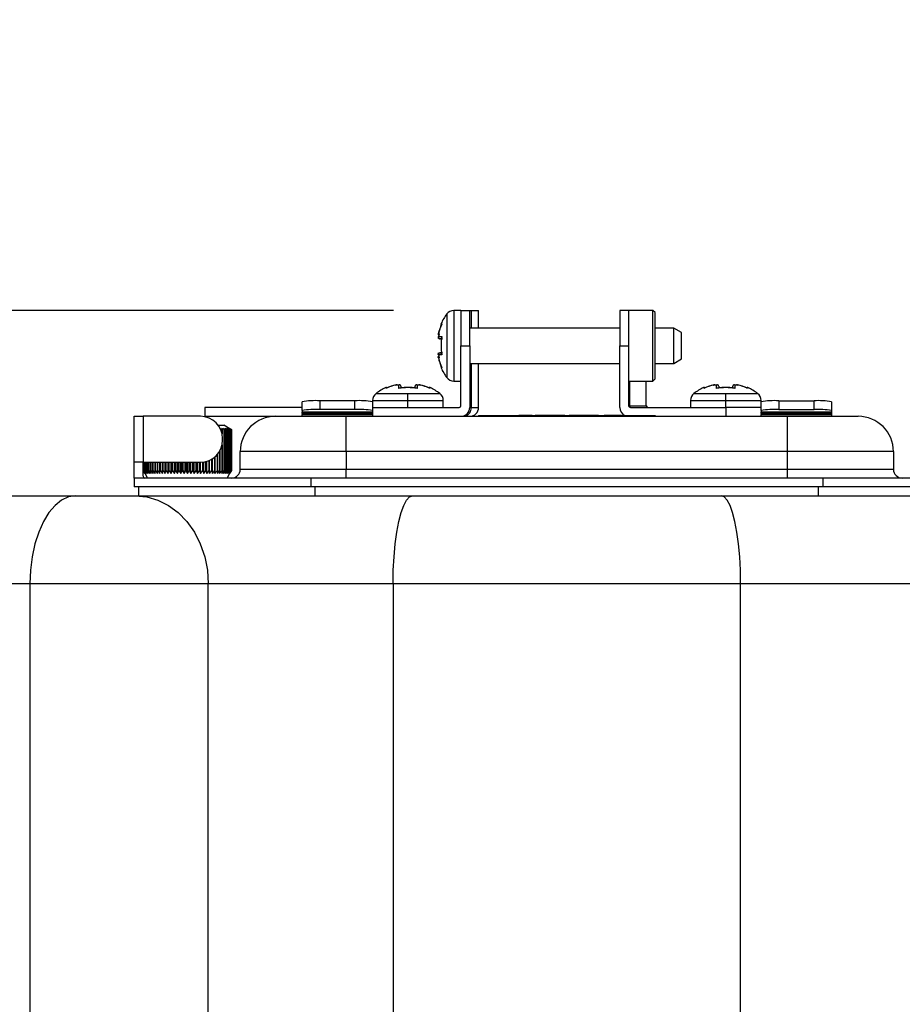
# Model space of a CAD drawing. Units: inches. Extents: x 0.1 to 54.8, y 0 to 42.6.
# Drawn here: x 25.1 to 29, y 14.3 to 18.7 of the extents above; entities that cross this region are included whole.
import ezdxf

# ---------------------------------------------------------------- set-up
doc = ezdxf.new("R2010")
doc.units = ezdxf.units.IN
doc.layers.add('Dimensions', color=254, linetype='Continuous', lineweight=5)
doc.styles.add('AtlasIED', font='arial.ttf')
doc.dimstyles.new('AtlasIED', dxfattribs={"dimtxt": 0.08, "dimasz": 0.1874, "dimexe": 0.25, "dimexo": 0.1, "dimgap": 0.12, "dimtad": 0, "dimtih": 1, "dimtoh": 1, "dimzin": 1, "dimdsep": 46, "dimtxsty": 'AtlasIED', "dimcen": 0.09, "dimadec": 1, "dimazin": 0, "dimtfac": 1, "dimtofl": 0, "dimtmove": 0, "dimatfit": 3, "dimfxl": 1, "dimtolj": 1, "dimtzin": 1, "dimarcsym": 0})

# ---------------------------------------------------------------- blocks, each defined once
blk = doc.blocks.new('*D38')
at = {"layer": 'Defpoints', "color": 0, "transparency": 16777216}
for p in [(22.4591, 17.3843), (27.02, 17.3843), (23.8651, 16.5575)]:
    blk.add_point(p, dxfattribs=at)
at = {"layer": 'Dimensions', "color": 0, "lineweight": -2, "transparency": 16777216}
for p, q in [((22.4591, 17.9465), (22.4591, 18.5087)), ((22.4591, 18.5087), (23.0213, 18.5087)), ((26.72, 17.3843), (21.7091, 17.3843)), ((23.5651, 16.5575), (21.7091, 16.5575)), ((22.4591, 15.9953), (22.4591, 15.4331))]:
    blk.add_line(p, q, dxfattribs=at)
at = {"layer": 'Dimensions', "color": 0, "transparency": 16777216}
for points in [[(22.3654, 17.9465), (22.5528, 17.9465), (22.4591, 17.3843)], [(22.3654, 15.9953), (22.5528, 15.9953), (22.4591, 16.5575)]]:
    blk.add_solid(points, dxfattribs=at)
at = {"layer": 'Dimensions', "color": 0, "transparency": 16777216, "insert": (24.0755, 18.6625), "char_height": 0.24, "attachment_point": 2, "style": 'AtlasIED'}
blk.add_mtext('\\A1;0.83" [21]', dxfattribs=at)

msp = doc.modelspace()

# ---------------------------------------------------------------- linework, layer by layer
at = {"color": 7, "linetype": 'Continuous', "lineweight": 25}
for p, q in [((26.957, 17.3685), (26.957, 17.0851)), ((27.02, 17.3843), (26.9885, 17.3843)), ((26.9885, 17.3843), (26.9885, 17.0693)), ((27.02, 17.3843), (27.02, 17.2268)), ((27.02, 17.3843), (27.0593, 17.3843)), ((27.0593, 17.2268), (27.0593, 17.3843)), ((27.0593, 17.3843), (27.065, 17.3843)), ((27.065, 17.3843), (27.0987, 17.3843)), ((27.065, 17.3843), (27.065, 17.3055)), ((27.0987, 17.3055), (27.0987, 17.3843)), ((27.768, 17.3843), (27.7286, 17.3843)), ((27.7286, 17.3843), (27.7286, 17.2268)), ((27.8763, 17.3843), (27.768, 17.3843)), ((27.768, 17.3843), (27.768, 17.2268)), ((27.8861, 17.3744), (27.8763, 17.3843)), ((27.8763, 17.0693), (27.8763, 17.3843)), ((27.8861, 17.0792), (27.8861, 17.3744)), ((26.9314, 17.3256), (26.9345, 17.3238)), ((26.9225, 17.2806), (26.9184, 17.2589)), ((26.9196, 17.2807), (26.9223, 17.2806)), ((26.9223, 17.2806), (26.9196, 17.2675)), ((27.7286, 17.3055), (27.0593, 17.3055)), ((27.9701, 17.3055), (27.8861, 17.3055)), ((28.0042, 17.2858), (27.9701, 17.3055)), ((27.9701, 17.148), (27.9701, 17.3055)), ((28.0042, 17.2268), (28.0042, 17.2858)), ((26.9196, 17.2675), (26.9345, 17.2675)), ((26.9383, 17.2583), (26.9254, 17.2583)), ((26.9255, 17.2583), (26.9332, 17.2583)), ((27.02, 17.2268), (27.0593, 17.2268)), ((27.02, 16.9591), (27.02, 17.2268)), ((27.0593, 17.2268), (27.0593, 16.9512)), ((27.7286, 17.2268), (27.768, 17.2268)), ((27.7286, 16.9512), (27.7286, 17.2268)), ((27.768, 17.2268), (27.768, 16.9591)), ((28.0042, 17.1677), (28.0042, 17.2268)), ((26.9184, 17.1946), (26.9225, 17.173)), ((26.9196, 17.1861), (26.9223, 17.173)), ((26.9345, 17.1861), (26.9196, 17.1861)), ((26.9383, 17.1953), (26.9254, 17.1953)), ((26.9255, 17.1953), (26.9332, 17.1953)), ((26.9223, 17.173), (26.9196, 17.1729)), ((27.0593, 17.148), (27.7286, 17.148)), ((27.065, 17.148), (27.065, 16.9512)), ((27.0987, 16.9512), (27.0987, 17.148)), ((27.8861, 17.148), (27.9701, 17.148)), ((27.9701, 17.148), (28.0042, 17.1677)), ((26.9345, 17.1298), (26.9314, 17.128)), ((26.73, 17.0489), (26.7298, 17.0516)), ((26.738, 17.0506), (26.7298, 17.049)), ((26.7449, 17.0519), (26.738, 17.0506)), ((26.7449, 17.0519), (26.738, 17.0506)), ((26.743, 17.0367), (26.743, 17.0516)), ((26.8295, 17.0506), (26.8227, 17.0519)), ((26.8295, 17.0506), (26.8227, 17.0519)), ((26.8245, 17.0516), (26.8245, 17.0367)), ((26.8377, 17.049), (26.8295, 17.0506)), ((26.8377, 17.0516), (26.8375, 17.0489)), ((26.9885, 17.0693), (27.02, 17.0693)), ((27.768, 17.0693), (27.8763, 17.0693)), ((27.7712, 17.0693), (27.7712, 16.9591)), ((27.8467, 16.9591), (27.8467, 17.0693)), ((27.8763, 17.0693), (27.8861, 17.0792)), ((28.1473, 17.0489), (28.1472, 17.0516)), ((28.1554, 17.0506), (28.1472, 17.049)), ((28.1622, 17.0519), (28.1554, 17.0506)), ((28.1622, 17.0519), (28.1554, 17.0506)), ((28.1604, 17.0367), (28.1604, 17.0516)), ((28.2468, 17.0506), (28.24, 17.0519)), ((28.2468, 17.0506), (28.24, 17.0519)), ((28.2418, 17.0516), (28.2418, 17.0367)), ((28.255, 17.049), (28.2468, 17.0506)), ((28.255, 17.0516), (28.2549, 17.0489)), ((26.642, 17.0142), (26.7838, 17.0142)), ((26.6868, 17.0367), (26.685, 17.0398)), ((26.7523, 17.0457), (26.7523, 17.0395)), ((26.7838, 17.0398), (26.7838, 17.0405)), ((26.7838, 16.9827), (26.7838, 17.0142)), ((26.7838, 17.0142), (26.9255, 17.0142)), ((26.8153, 17.0395), (26.8153, 17.0457)), ((26.8825, 17.0398), (26.8808, 17.0367)), ((28.0593, 17.0142), (28.2011, 17.0142)), ((28.1041, 17.0367), (28.1023, 17.0398)), ((28.1696, 17.0457), (28.1696, 17.0395)), ((28.2011, 17.0398), (28.2011, 17.0405)), ((28.2011, 16.9827), (28.2011, 17.0142)), ((28.2011, 17.0142), (28.3428, 17.0142)), ((28.2326, 17.0395), (28.2326, 17.0457)), ((28.2999, 17.0398), (28.2981, 17.0367)), ((26.3113, 16.9378), (26.3113, 16.9771)), ((26.3901, 16.9812), (26.3901, 16.9419)), ((26.5475, 16.9812), (26.3901, 16.9812)), ((26.5475, 16.9419), (26.5475, 16.9812)), ((26.6263, 16.9827), (26.6263, 16.9771)), ((26.6263, 16.9827), (26.7838, 16.9827)), ((26.6263, 16.9771), (26.6263, 16.9378)), ((26.7838, 16.9512), (26.7838, 16.9827)), ((26.7838, 16.9827), (26.9412, 16.9827)), ((26.9412, 16.9512), (26.9412, 16.9827)), ((28.0436, 16.9827), (28.0436, 16.9512)), ((28.0436, 16.9827), (28.2011, 16.9827)), ((28.2011, 16.9512), (28.2011, 16.9827)), ((28.2011, 16.9827), (28.3586, 16.9827)), ((28.3586, 16.9771), (28.3586, 16.9827)), ((28.3586, 16.9378), (28.3586, 16.9771)), ((28.4373, 16.9812), (28.4373, 16.9419)), ((28.4373, 16.9812), (28.5948, 16.9812)), ((28.5948, 16.9419), (28.5948, 16.9812)), ((28.6735, 16.9771), (28.6735, 16.9378)), ((25.8782, 16.9512), (25.8782, 16.9118)), ((26.3113, 16.9512), (25.8782, 16.9512)), ((26.3113, 16.9378), (26.3113, 16.9319)), ((26.3113, 16.9319), (26.6263, 16.9319)), ((26.3113, 16.924), (26.3113, 16.9319)), ((26.6263, 16.924), (26.3113, 16.924)), ((26.3113, 16.924), (26.3113, 16.9197)), ((26.3113, 16.9197), (26.6263, 16.9197)), ((26.3113, 16.9118), (26.3113, 16.9197)), ((26.5475, 16.9419), (26.3901, 16.9419)), ((26.6263, 16.9512), (27.0121, 16.9512)), ((26.6263, 16.9378), (26.6263, 16.9319)), ((26.6263, 16.9319), (26.6263, 16.924)), ((26.6263, 16.924), (26.6263, 16.9197)), ((26.6263, 16.9197), (26.6263, 16.9118)), ((27.065, 16.9512), (27.0593, 16.9512)), ((27.065, 16.9512), (27.0987, 16.9512)), ((27.768, 16.9591), (27.7712, 16.9591)), ((27.7712, 16.9591), (27.8467, 16.9591)), ((27.7759, 16.9512), (28.2011, 16.9512)), ((28.2011, 16.9512), (28.2011, 16.9118)), ((28.3586, 16.9512), (28.2011, 16.9512)), ((28.3586, 16.9378), (28.3586, 16.9319)), ((28.3586, 16.9319), (28.6735, 16.9319)), ((28.3586, 16.924), (28.3586, 16.9319)), ((28.6735, 16.924), (28.3586, 16.924)), ((28.3586, 16.924), (28.3586, 16.9197)), ((28.3586, 16.9197), (28.6735, 16.9197)), ((28.3586, 16.9118), (28.3586, 16.9197)), ((28.4373, 16.9419), (28.5948, 16.9419)), ((28.6735, 16.9378), (28.6735, 16.9319)), ((28.6735, 16.9319), (28.6735, 16.924)), ((28.6735, 16.924), (28.6735, 16.9197)), ((28.6735, 16.9197), (28.6735, 16.9118)), ((25.5633, 16.7071), (25.5633, 16.9118)), ((25.5633, 16.9118), (25.6027, 16.9118)), ((25.6027, 16.9118), (25.6027, 16.7071)), ((25.8586, 16.9118), (25.6027, 16.9118)), ((25.8782, 16.9118), (26.1932, 16.9118)), ((25.9373, 16.8725), (25.9623, 16.8725)), ((25.9895, 16.8567), (25.9623, 16.8725)), ((26.1932, 16.9118), (26.5082, 16.9118)), ((26.5082, 16.7543), (26.5082, 16.9118)), ((26.5082, 16.9118), (28.4767, 16.9118)), ((27.0987, 16.9158), (27.0987, 16.9118)), ((27.0987, 16.9158), (27.1184, 16.9158)), ((27.1184, 16.9158), (27.1184, 16.9118)), ((27.1184, 16.9158), (27.8664, 16.9158)), ((27.278, 16.9158), (27.278, 16.9158)), ((27.3373, 16.9158), (27.278, 16.9158)), ((27.3373, 16.9158), (27.3373, 16.9158)), ((27.3518, 16.9158), (27.3518, 16.9158)), ((27.4177, 16.9158), (27.4177, 16.9158)), ((27.4832, 16.9158), (27.4832, 16.9158)), ((27.5024, 16.9158), (27.5024, 16.9158)), ((27.5683, 16.9158), (27.5683, 16.9158)), ((27.6338, 16.9158), (27.6338, 16.9158)), ((27.6594, 16.9158), (27.6594, 16.9158)), ((27.6707, 16.9158), (27.6594, 16.9158)), ((27.6707, 16.9158), (27.6707, 16.9158)), ((27.6796, 16.9158), (27.6707, 16.9158)), ((27.6796, 16.9158), (27.6796, 16.9158)), ((27.7114, 16.9158), (27.7114, 16.9158)), ((27.7364, 16.9158), (27.7364, 16.9158)), ((27.8664, 16.9158), (27.8664, 16.9118)), ((27.8664, 16.9158), (27.8861, 16.9158)), ((27.8861, 16.9158), (27.8861, 16.9118)), ((28.4767, 16.7543), (28.4767, 16.9118)), ((28.4767, 16.9118), (28.7916, 16.9118)), ((25.9547, 16.8528), (25.946, 16.8564)), ((25.9637, 16.8528), (25.953, 16.8573)), ((25.953, 16.8573), (25.9547, 16.8528)), ((25.9547, 16.8528), (25.9547, 16.8528)), ((25.9547, 16.8528), (25.9547, 16.8344)), ((25.9547, 16.8344), (25.9547, 16.8528)), ((25.9717, 16.8528), (25.9611, 16.8573)), ((25.9611, 16.8573), (25.9637, 16.8528)), ((25.9637, 16.8528), (25.9637, 16.8528)), ((25.9637, 16.8528), (25.9637, 16.6703)), ((25.9637, 16.6703), (25.9637, 16.8528)), ((25.9787, 16.8528), (25.9683, 16.8573)), ((25.9683, 16.8573), (25.9718, 16.8528)), ((25.9718, 16.8528), (25.9717, 16.8528)), ((25.9717, 16.8528), (25.9717, 16.6703)), ((25.9718, 16.6703), (25.9718, 16.8528)), ((25.9745, 16.8573), (25.9787, 16.8528)), ((25.9845, 16.8528), (25.9745, 16.8573)), ((25.9787, 16.8528), (25.9787, 16.8528)), ((25.9787, 16.8528), (25.9787, 16.6703)), ((25.9787, 16.6703), (25.9787, 16.8528)), ((25.9892, 16.8528), (25.9795, 16.8573)), ((25.9795, 16.8573), (25.9845, 16.8528)), ((25.9928, 16.8528), (25.9835, 16.8573)), ((25.9835, 16.8573), (25.9892, 16.8528)), ((25.9845, 16.8528), (25.9845, 16.8528)), ((25.9845, 16.8528), (25.9845, 16.6703)), ((25.9845, 16.6703), (25.9845, 16.8528)), ((25.9951, 16.8528), (25.9863, 16.8573)), ((25.9863, 16.8573), (25.9928, 16.8528)), ((25.9962, 16.8528), (25.988, 16.8573)), ((25.988, 16.8573), (25.9951, 16.8528)), ((25.9892, 16.8528), (25.9892, 16.8528)), ((25.9892, 16.8528), (25.9892, 16.6703)), ((25.9892, 16.6703), (25.9892, 16.8528)), ((25.9895, 16.8567), (25.9962, 16.8528)), ((25.9928, 16.8528), (25.9928, 16.8528)), ((25.9928, 16.8528), (25.9928, 16.6703)), ((25.9928, 16.6703), (25.9928, 16.8528)), ((25.9951, 16.8528), (25.9951, 16.8528)), ((25.9951, 16.8528), (25.9951, 16.6703)), ((25.9951, 16.6703), (25.9951, 16.8528)), ((25.9962, 16.8528), (25.9962, 16.8528)), ((25.9962, 16.8528), (25.9962, 16.6703)), ((25.9962, 16.6703), (25.9962, 16.8528)), ((25.957, 16.8055), (25.957, 16.8134)), ((25.9339, 16.7422), (25.9339, 16.6703)), ((25.9339, 16.6703), (25.9339, 16.7422)), ((25.9447, 16.758), (25.9447, 16.6703)), ((25.9447, 16.6703), (25.9447, 16.758)), ((25.9547, 16.6703), (25.9547, 16.7846)), ((25.9547, 16.7845), (25.9547, 16.6703)), ((26.5082, 16.7543), (26.0357, 16.7543)), ((26.0357, 16.6756), (26.0357, 16.7543)), ((26.5082, 16.7543), (26.5082, 16.6756)), ((28.4767, 16.7543), (26.5082, 16.7543)), ((28.9491, 16.7543), (28.4767, 16.7543)), ((28.4767, 16.6756), (28.4767, 16.7543)), ((28.9491, 16.7543), (28.9491, 16.6756)), ((25.6027, 16.7071), (25.5633, 16.7071)), ((25.5633, 16.6362), (25.5633, 16.7071)), ((25.6027, 16.7071), (25.8586, 16.7071)), ((25.6027, 16.6441), (25.6027, 16.7071)), ((25.6028, 16.6703), (25.6028, 16.7071)), ((25.6028, 16.7071), (25.6028, 16.6703)), ((25.6028, 16.6703), (25.6028, 16.7071)), ((25.6041, 16.6703), (25.6041, 16.7071)), ((25.6041, 16.7071), (25.6041, 16.6703)), ((25.6066, 16.6703), (25.6066, 16.7071)), ((25.6066, 16.7071), (25.6066, 16.6703)), ((25.6103, 16.6703), (25.6103, 16.7071)), ((25.6103, 16.7071), (25.6103, 16.6703)), ((25.6152, 16.6703), (25.6152, 16.7071)), ((25.6152, 16.7071), (25.6152, 16.6703)), ((25.6212, 16.6703), (25.6212, 16.7071)), ((25.6212, 16.7071), (25.6212, 16.6703)), ((25.6282, 16.7071), (25.6282, 16.6703)), ((25.6283, 16.6703), (25.6283, 16.7071)), ((25.6364, 16.6703), (25.6364, 16.7071)), ((25.6364, 16.7071), (25.6364, 16.6703)), ((25.6455, 16.6703), (25.6455, 16.7071)), ((25.6455, 16.7071), (25.6455, 16.6703)), ((25.6556, 16.6703), (25.6556, 16.7071)), ((25.6556, 16.7071), (25.6556, 16.6703)), ((25.6666, 16.6703), (25.6666, 16.7071)), ((25.6666, 16.7071), (25.6666, 16.6703)), ((25.6666, 16.6567), (25.6666, 16.7071)), ((25.6775, 16.6567), (25.6775, 16.7071)), ((25.6784, 16.6703), (25.6784, 16.7071)), ((25.6784, 16.7071), (25.6784, 16.6703)), ((25.6892, 16.6567), (25.6892, 16.7071)), ((25.691, 16.6703), (25.691, 16.7071)), ((25.691, 16.7071), (25.691, 16.6703)), ((25.7016, 16.6567), (25.7016, 16.7071)), ((25.7042, 16.6703), (25.7042, 16.7071)), ((25.7042, 16.7071), (25.7042, 16.6703)), ((25.7146, 16.6567), (25.7146, 16.7071)), ((25.718, 16.6703), (25.718, 16.7071)), ((25.718, 16.7071), (25.718, 16.6703)), ((25.7281, 16.6567), (25.7281, 16.7071)), ((25.7323, 16.6703), (25.7323, 16.7071)), ((25.7323, 16.7071), (25.7323, 16.6703)), ((25.742, 16.6567), (25.742, 16.7071)), ((25.747, 16.7071), (25.747, 16.6703)), ((25.7471, 16.6703), (25.7471, 16.7071)), ((25.7563, 16.6567), (25.7563, 16.7071)), ((25.7621, 16.6703), (25.7621, 16.7071)), ((25.7621, 16.7071), (25.7621, 16.6703)), ((25.7709, 16.6567), (25.7709, 16.7071)), ((25.7774, 16.6703), (25.7774, 16.7071)), ((25.7774, 16.7071), (25.7774, 16.6703)), ((25.7857, 16.6567), (25.7857, 16.7071)), ((25.7928, 16.6703), (25.7928, 16.7071)), ((25.7928, 16.7071), (25.7928, 16.6703)), ((25.8005, 16.6567), (25.8005, 16.7071)), ((25.8082, 16.7071), (25.8082, 16.6703)), ((25.8083, 16.6703), (25.8083, 16.7071)), ((25.8153, 16.6567), (25.8153, 16.7071)), ((25.8236, 16.7071), (25.8236, 16.6703)), ((25.8237, 16.6703), (25.8237, 16.7071)), ((25.83, 16.6567), (25.83, 16.7071)), ((25.8389, 16.6703), (25.8389, 16.7071)), ((25.8389, 16.7071), (25.8389, 16.6703)), ((25.8446, 16.6567), (25.8446, 16.7071)), ((25.8539, 16.7071), (25.8539, 16.6703)), ((25.8539, 16.6703), (25.8539, 16.7071)), ((25.8588, 16.6567), (25.8588, 16.7071)), ((25.8686, 16.6703), (25.8686, 16.7076)), ((25.8686, 16.7076), (25.8686, 16.6703)), ((25.8727, 16.6567), (25.8727, 16.7081)), ((25.8828, 16.7101), (25.8828, 16.6703)), ((25.8828, 16.6703), (25.8828, 16.7101)), ((25.8862, 16.6567), (25.8862, 16.7111)), ((25.8966, 16.7147), (25.8966, 16.6703)), ((25.8966, 16.6703), (25.8966, 16.7147)), ((25.8991, 16.6567), (25.8991, 16.7158)), ((25.9097, 16.7214), (25.9097, 16.6703)), ((25.9097, 16.6703), (25.9097, 16.7214)), ((25.9114, 16.6567), (25.9114, 16.7225)), ((25.9222, 16.7304), (25.9222, 16.6703)), ((25.9222, 16.6703), (25.9222, 16.7304)), ((25.923, 16.6567), (25.923, 16.7311)), ((25.6028, 16.6703), (25.6105, 16.6567)), ((25.6105, 16.6567), (25.6028, 16.6703)), ((25.6028, 16.6703), (25.6028, 16.6703)), ((25.6028, 16.6703), (25.6112, 16.6567)), ((25.6112, 16.6567), (25.6041, 16.6703)), ((25.6041, 16.6703), (25.6041, 16.6703)), ((25.6041, 16.6703), (25.613, 16.6567)), ((25.613, 16.6567), (25.6066, 16.6703)), ((25.6066, 16.6703), (25.6066, 16.6703)), ((25.6066, 16.6703), (25.616, 16.6567)), ((25.6095, 16.6584), (25.6223, 16.6362)), ((25.616, 16.6567), (25.6103, 16.6703)), ((25.6103, 16.6703), (25.6103, 16.6703)), ((25.6103, 16.6703), (25.6201, 16.6567)), ((25.6201, 16.6567), (25.6152, 16.6703)), ((25.6152, 16.6703), (25.6152, 16.6703)), ((25.6152, 16.6703), (25.6253, 16.6567)), ((25.6253, 16.6567), (25.6212, 16.6703)), ((25.6212, 16.6703), (25.6212, 16.6703)), ((25.6212, 16.6703), (25.6316, 16.6567)), ((25.6316, 16.6567), (25.6282, 16.6703)), ((25.6282, 16.6703), (25.6283, 16.6703)), ((25.6283, 16.6703), (25.6389, 16.6567)), ((25.6389, 16.6567), (25.6364, 16.6703)), ((25.6364, 16.6703), (25.6364, 16.6703)), ((25.6364, 16.6703), (25.6472, 16.6567)), ((25.6472, 16.6567), (25.6455, 16.6703)), ((25.6455, 16.6703), (25.6455, 16.6703)), ((25.6455, 16.6703), (25.6564, 16.6567)), ((25.6564, 16.6567), (25.6556, 16.6703)), ((25.6556, 16.6703), (25.6556, 16.6703)), ((25.6556, 16.6703), (25.6666, 16.6567)), ((25.6666, 16.6567), (25.6666, 16.6703)), ((25.6666, 16.6703), (25.6666, 16.6703)), ((25.6666, 16.6703), (25.6775, 16.6567)), ((25.6775, 16.6567), (25.6784, 16.6703)), ((25.6784, 16.6703), (25.6784, 16.6703)), ((25.6784, 16.6703), (25.6892, 16.6567)), ((25.6892, 16.6567), (25.691, 16.6703)), ((25.691, 16.6703), (25.691, 16.6703)), ((25.691, 16.6703), (25.7016, 16.6567)), ((25.7016, 16.6567), (25.7042, 16.6703)), ((25.7042, 16.6703), (25.7042, 16.6703)), ((25.7042, 16.6703), (25.7146, 16.6567)), ((25.7146, 16.6567), (25.718, 16.6703)), ((25.718, 16.6703), (25.718, 16.6703)), ((25.718, 16.6703), (25.7281, 16.6567)), ((25.7281, 16.6567), (25.7323, 16.6703)), ((25.7323, 16.6703), (25.7323, 16.6703)), ((25.7323, 16.6703), (25.742, 16.6567)), ((25.742, 16.6567), (25.747, 16.6703)), ((25.747, 16.6703), (25.7471, 16.6703)), ((25.7471, 16.6703), (25.7563, 16.6567)), ((25.7563, 16.6567), (25.7621, 16.6703)), ((25.7621, 16.6703), (25.7621, 16.6703)), ((25.7621, 16.6703), (25.7709, 16.6567)), ((25.7709, 16.6567), (25.7774, 16.6703)), ((25.7774, 16.6703), (25.7774, 16.6703)), ((25.7774, 16.6703), (25.7857, 16.6567)), ((25.7857, 16.6567), (25.7928, 16.6703)), ((25.7928, 16.6703), (25.7928, 16.6703)), ((25.7928, 16.6703), (25.8005, 16.6567)), ((25.8005, 16.6567), (25.8082, 16.6703)), ((25.8082, 16.6703), (25.8083, 16.6703)), ((25.8083, 16.6703), (25.8153, 16.6567)), ((25.8153, 16.6567), (25.8236, 16.6703)), ((25.8236, 16.6703), (25.8237, 16.6703)), ((25.8237, 16.6703), (25.83, 16.6567)), ((25.83, 16.6567), (25.8389, 16.6703)), ((25.8389, 16.6703), (25.8389, 16.6703)), ((25.8389, 16.6703), (25.8446, 16.6567)), ((25.8446, 16.6567), (25.8539, 16.6703)), ((25.8539, 16.6703), (25.8539, 16.6703)), ((25.8539, 16.6703), (25.8588, 16.6567)), ((25.8588, 16.6567), (25.8686, 16.6703)), ((25.8686, 16.6703), (25.8686, 16.6703)), ((25.8686, 16.6703), (25.8727, 16.6567)), ((25.8727, 16.6567), (25.8828, 16.6703)), ((25.8828, 16.6703), (25.8828, 16.6703)), ((25.8828, 16.6703), (25.8862, 16.6567)), ((25.8862, 16.6567), (25.8966, 16.6703)), ((25.8966, 16.6703), (25.8966, 16.6703)), ((25.8966, 16.6703), (25.8991, 16.6567)), ((25.8991, 16.6567), (25.9097, 16.6703)), ((25.9097, 16.6703), (25.9097, 16.6703)), ((25.9097, 16.6703), (25.9114, 16.6567)), ((25.9114, 16.6567), (25.9222, 16.6703)), ((25.9222, 16.6703), (25.9222, 16.6703)), ((25.9222, 16.6703), (25.923, 16.6567)), ((25.923, 16.6567), (25.9339, 16.6703)), ((25.9339, 16.6703), (25.9338, 16.6567)), ((25.9338, 16.6567), (25.9447, 16.6703)), ((25.9339, 16.6703), (25.9339, 16.6703)), ((25.9447, 16.6703), (25.9438, 16.6567)), ((25.9438, 16.6567), (25.9547, 16.6703)), ((25.9447, 16.6703), (25.9447, 16.6703)), ((25.9547, 16.6703), (25.953, 16.6567)), ((25.953, 16.6567), (25.9637, 16.6703)), ((25.9547, 16.6703), (25.9547, 16.6703)), ((25.9637, 16.6703), (25.9611, 16.6567)), ((25.9611, 16.6567), (25.9717, 16.6703)), ((25.9637, 16.6703), (25.9637, 16.6703)), ((25.9718, 16.6703), (25.9683, 16.6567)), ((25.9683, 16.6567), (25.9787, 16.6703)), ((25.9717, 16.6703), (25.9718, 16.6703)), ((25.9787, 16.6703), (25.9745, 16.6567)), ((25.9745, 16.6567), (25.9845, 16.6703)), ((25.9767, 16.6362), (25.9895, 16.6584)), ((25.9787, 16.6703), (25.9787, 16.6703)), ((25.9845, 16.6703), (25.9795, 16.6567)), ((25.9795, 16.6567), (25.9892, 16.6703)), ((25.9892, 16.6703), (25.9835, 16.6567)), ((25.9835, 16.6567), (25.9928, 16.6703)), ((25.9845, 16.6703), (25.9845, 16.6703)), ((25.9928, 16.6703), (25.9863, 16.6567)), ((25.9863, 16.6567), (25.9951, 16.6703)), ((25.9951, 16.6703), (25.988, 16.6567)), ((25.988, 16.6567), (25.9962, 16.6703)), ((25.9892, 16.6703), (25.9892, 16.6703)), ((25.9962, 16.6703), (25.9895, 16.6584)), ((25.9928, 16.6703), (25.9928, 16.6703)), ((25.9951, 16.6703), (25.9951, 16.6703)), ((25.9962, 16.6703), (25.9962, 16.6703)), ((26.0357, 16.6756), (26.5082, 16.6756)), ((26.5082, 16.6362), (26.5082, 16.6756)), ((26.5082, 16.6756), (28.4767, 16.6756)), ((28.4767, 16.6362), (28.4767, 16.6756)), ((28.4767, 16.6756), (28.9491, 16.6756)), ((25.5633, 16.6362), (25.5633, 16.5969)), ((26.3507, 16.6362), (25.5633, 16.6362)), ((26.3507, 16.6362), (26.3507, 16.5969)), ((28.6341, 16.6362), (26.3507, 16.6362)), ((28.6341, 16.6362), (28.6341, 16.5969)), ((29.4216, 16.6362), (28.6341, 16.6362)), ((26.3507, 16.5969), (25.5633, 16.5969)), ((25.583, 16.5575), (25.583, 16.5969)), ((28.6341, 16.5969), (26.3507, 16.5969)), ((26.3704, 16.5575), (26.3704, 16.5969)), ((28.6145, 16.5575), (28.6145, 16.5969)), ((29.4216, 16.5969), (28.6341, 16.5969)), ((23.8938, 16.5575), (25.3025, 16.5575)), ((25.3025, 16.5575), (25.5676, 16.5575)), ((25.5676, 16.5575), (26.804, 16.5575)), ((26.804, 16.5575), (28.1809, 16.5575)), ((28.1809, 16.5575), (29.4172, 16.5575)), ((25.0978, 16.1638), (23.5575, 16.1638)), ((25.8931, 16.1638), (25.0978, 16.1638)), ((25.0978, 16.1638), (25.0978, 6.5969)), ((26.7174, 16.1638), (25.8931, 16.1638)), ((25.8931, 6.8016), (25.8931, 16.1638)), ((28.2674, 16.1638), (26.7174, 16.1638)), ((26.7174, 16.1638), (26.7174, 7.9554)), ((29.0917, 16.1638), (28.2674, 16.1638)), ((28.2674, 9.7077), (28.2674, 16.1638))]:
    msp.add_line(p, q, dxfattribs=at)
at = {"color": 7, "linetype": 'Continuous', "lineweight": 25, "flags": 128}
for points in [[(25.3025, 16.5575), (25.2705, 16.5527), (25.2392, 16.5382), (25.2096, 16.5146), (25.1822, 16.4823), (25.1578, 16.4422), (25.1369, 16.3952), (25.1201, 16.3425), (25.1078, 16.2855), (25.1003, 16.2254), (25.0978, 16.1638)], [(25.5676, 16.5575), (25.6185, 16.5527), (25.6682, 16.5382), (25.7154, 16.5146), (25.7589, 16.4823), (25.7978, 16.4422), (25.831, 16.3952), (25.8576, 16.3425), (25.8772, 16.2855), (25.8891, 16.2254), (25.8931, 16.1638)], [(26.7174, 16.1638), (26.7185, 16.2254), (26.7216, 16.2855), (26.7268, 16.3425), (26.7339, 16.3952), (26.7428, 16.4422), (26.7531, 16.4823), (26.7647, 16.5146), (26.7772, 16.5382), (26.7904, 16.5527), (26.804, 16.5575)], [(28.2674, 16.1638), (28.2664, 16.2254), (28.2632, 16.2855), (28.258, 16.3425), (28.2509, 16.3952), (28.2421, 16.4422), (28.2318, 16.4823), (28.2202, 16.5146), (28.2076, 16.5382), (28.1944, 16.5527), (28.1809, 16.5575)]]:
    msp.add_lwpolyline(points, dxfattribs=at)
at = {"color": 7, "linetype": 'Continuous', "lineweight": 25}
for centre, radius, start, end in [((27.146, 17.2268), 0.2362, 143.1301, 155.2824), ((26.9885, 17.3449), 0.0394, 90, 143.1301), ((27.146, 17.2268), 0.2328, 155.6945, 166.9694), ((27.146, 17.2268), 0.2327, 155.3629, 166.6018), ((26.9385, 17.3223), 0.00787, 155.2824, 211.6412), ((27.2024, 17.2268), 0.271, 171.3567, 188.6433), ((27.146, 17.2268), 0.2328, 193.1109, 204.2108), ((27.146, 17.2268), 0.2327, 193.3982, 204.6371), ((26.9385, 17.1313), 0.00787, 148.3588, 204.7176), ((27.146, 17.2268), 0.2362, 204.7176, 216.8699), ((26.7838, 16.8252), 0.2327, 103.3982, 114.6371), ((26.7838, 16.8252), 0.2328, 103.1284, 114.2166), ((26.7838, 16.8224), 0.2327, 100.077, 103.3578), ((26.7838, 16.8224), 0.2327, 76.6422, 79.923), ((26.7838, 16.8252), 0.2328, 65.6909, 76.949), ((26.7838, 16.8252), 0.2327, 65.3629, 76.6018), ((26.9885, 17.1087), 0.0394, 216.8699, 270), ((28.2011, 16.8252), 0.2327, 103.3982, 114.6371), ((28.2011, 16.8252), 0.2328, 103.1284, 114.2166), ((28.2011, 16.8224), 0.2327, 100.077, 103.3578), ((28.2011, 16.8224), 0.2327, 76.6422, 79.923), ((28.2011, 16.8252), 0.2328, 65.6909, 76.949), ((28.2011, 16.8252), 0.2327, 65.3629, 76.6018), ((26.6656, 16.9827), 0.0394, 126.8699, 180), ((26.7838, 16.8252), 0.2362, 114.7176, 126.8699), ((26.6883, 17.0326), 0.00787, 58.3588, 114.7176), ((26.7837, 16.7691), 0.2707, 89.9935, 98.647), ((26.7838, 16.7691), 0.2707, 81.353, 90.0065), ((26.8792, 17.0326), 0.00787, 65.2824, 121.6412), ((26.7838, 16.8252), 0.2362, 53.1301, 65.2824), ((26.9019, 16.9827), 0.0394, 0, 53.1301), ((28.083, 16.9827), 0.0394, 126.8699, 180), ((28.2011, 16.8252), 0.2362, 114.7176, 126.8699), ((28.1056, 17.0326), 0.00787, 58.3588, 114.7176), ((28.201, 16.7691), 0.2707, 89.9935, 98.647), ((28.2011, 16.7691), 0.2707, 81.353, 90.0065), ((28.2966, 17.0326), 0.00787, 65.2824, 121.6412), ((28.2011, 16.8252), 0.2362, 53.1301, 65.2824), ((28.3192, 16.9827), 0.0394, 0, 53.1301), ((26.3704, 16.602), 0.3797, 87.0366, 98.9552), ((26.5672, 16.602), 0.3797, 81.0448, 92.9634), ((28.4177, 16.602), 0.3797, 87.0366, 98.9552), ((28.6144, 16.602), 0.3797, 81.0448, 92.9634), ((26.3704, 16.5627), 0.3797, 87.0366, 98.9552), ((26.5672, 16.5627), 0.3797, 81.0448, 92.9634), ((27.0121, 16.9591), 0.00787, 270, 0), ((27.02, 16.9512), 0.0394, 270, 0), ((27.0301, 16.9464), 0.0352, 281.0535, 7.8712), ((27.0593, 16.9512), 0.0394, 270, 0), ((27.768, 16.9512), 0.0394, 180, 244.1581), ((27.7759, 16.9591), 0.00787, 180, 270), ((27.7785, 16.9585), 0.00733, 175.4635, 264.597), ((27.8546, 16.9591), 0.00787, 180, 270), ((28.4177, 16.5627), 0.3797, 87.0366, 98.9552), ((28.6144, 16.5627), 0.3797, 81.0448, 92.9634), ((25.8586, 16.8134), 0.0984, 0, 90), ((26.1932, 16.7543), 0.1575, 90, 180), ((28.7916, 16.7543), 0.1575, 0, 90), ((25.8586, 16.8055), 0.0984, 270, 0), ((25.9964, 16.6756), 0.0394, 270, 0), ((28.9885, 16.6756), 0.0394, 180, 270), ((25.6105, 16.6441), 0.00787, 180, 270)]:
    msp.add_arc(centre, radius, start, end, dxfattribs=at)
for points, knots in [([(26.9196, 17.2807), (26.9193, 17.2797), (26.9187, 17.2777), (26.9194, 17.2752), (26.9202, 17.2737), (26.9207, 17.2733), (26.9208, 17.2732)], [0, 0, 0, 0, 0.415825, 0.777079, 0.960759, 1, 1, 1, 1]), ([(26.9196, 17.2675), (26.9192, 17.2664), (26.9187, 17.2652), (26.919, 17.2641), (26.9191, 17.2639)], [0, 0, 0, 0, 0.889124, 1, 1, 1, 1]), ([(26.9196, 17.2675), (26.9193, 17.2664), (26.9187, 17.2645), (26.9193, 17.262), (26.9205, 17.2603), (26.9218, 17.2592), (26.9235, 17.2584), (26.9248, 17.2583), (26.9254, 17.2583)], [0, 0, 0, 0, 0.2755375, 0.5131897, 0.6350251, 0.767358, 0.8869867, 1, 1, 1, 1]), ([(26.9345, 17.2675), (26.934, 17.2665), (26.9332, 17.2648), (26.9331, 17.2626), (26.9336, 17.261), (26.9343, 17.2599), (26.9353, 17.2591), (26.9361, 17.2587), (26.9365, 17.2586)], [0, 0, 0, 0, 0.296043, 0.499428, 0.645555, 0.776243, 0.893507, 1, 1, 1, 1]), ([(26.9196, 17.1861), (26.9193, 17.1871), (26.9187, 17.1891), (26.9193, 17.1916), (26.9205, 17.1933), (26.9218, 17.1944), (26.9235, 17.1952), (26.9248, 17.1952), (26.9254, 17.1953)], [0, 0, 0, 0, 0.27471, 0.513368, 0.634714, 0.767159, 0.886886, 1, 1, 1, 1]), ([(26.9196, 17.1729), (26.9193, 17.1739), (26.9187, 17.1759), (26.9194, 17.1784), (26.9202, 17.1799), (26.9209, 17.1804), (26.9211, 17.1806)], [0, 0, 0, 0, 0.401879, 0.748501, 0.926201, 1, 1, 1, 1]), ([(26.9345, 17.1861), (26.934, 17.187), (26.9332, 17.1887), (26.9331, 17.1914), (26.9339, 17.1933), (26.9352, 17.1945), (26.9361, 17.1949), (26.9365, 17.195)], [0, 0, 0, 0, 0.271891, 0.51474, 0.76903, 0.890018, 1, 1, 1, 1]), ([(26.7373, 17.0504), (26.7372, 17.0505), (26.7367, 17.0511), (26.7352, 17.0519), (26.7327, 17.0525), (26.7308, 17.0519), (26.7298, 17.0516)], [0, 0, 0, 0, 0.034535, 0.238379, 0.617823, 1, 1, 1, 1]), ([(26.7523, 17.0457), (26.7522, 17.0464), (26.7521, 17.0478), (26.7513, 17.0495), (26.7502, 17.0508), (26.7484, 17.0519), (26.7459, 17.0524), (26.744, 17.0519), (26.743, 17.0516)], [0, 0, 0, 0, 0.122163, 0.250478, 0.367098, 0.500727, 0.749468, 1, 1, 1, 1]), ([(26.8245, 17.0516), (26.8235, 17.0519), (26.8216, 17.0524), (26.8191, 17.0519), (26.8173, 17.0508), (26.8162, 17.0495), (26.8154, 17.0478), (26.8153, 17.0464), (26.8153, 17.0457)], [0, 0, 0, 0, 0.250778, 0.499287, 0.632861, 0.749528, 0.877818, 1, 1, 1, 1]), ([(26.8377, 17.0516), (26.8367, 17.0519), (26.8348, 17.0525), (26.8323, 17.0519), (26.8308, 17.0511), (26.8303, 17.0505), (26.8302, 17.0504)], [0, 0, 0, 0, 0.382555, 0.761648, 0.96541, 1, 1, 1, 1]), ([(28.1546, 17.0504), (28.1545, 17.0505), (28.1541, 17.0511), (28.1525, 17.0519), (28.15, 17.0525), (28.1481, 17.0519), (28.1472, 17.0516)], [0, 0, 0, 0, 0.034535, 0.238379, 0.617823, 1, 1, 1, 1]), ([(28.1696, 17.0457), (28.1695, 17.0464), (28.1694, 17.0478), (28.1686, 17.0495), (28.1675, 17.0508), (28.1657, 17.0519), (28.1632, 17.0524), (28.1613, 17.0519), (28.1604, 17.0516)], [0, 0, 0, 0, 0.122163, 0.250478, 0.367098, 0.500727, 0.749468, 1, 1, 1, 1]), ([(28.2418, 17.0516), (28.2408, 17.0519), (28.2389, 17.0524), (28.2364, 17.0519), (28.2347, 17.0508), (28.2335, 17.0495), (28.2327, 17.0478), (28.2326, 17.0464), (28.2326, 17.0457)], [0, 0, 0, 0, 0.250778, 0.499287, 0.632861, 0.749528, 0.877818, 1, 1, 1, 1]), ([(28.255, 17.0516), (28.254, 17.0519), (28.2521, 17.0525), (28.2496, 17.0519), (28.2481, 17.0511), (28.2476, 17.0505), (28.2475, 17.0504)], [0, 0, 0, 0, 0.382555, 0.761648, 0.96541, 1, 1, 1, 1]), ([(26.7838, 17.0405), (26.7762, 17.0404), (26.7625, 17.0401), (26.749, 17.0382), (26.743, 17.0374)], [0, 0, 0, 0, 0.552364, 1, 1, 1, 1]), ([(26.8246, 17.0374), (26.8171, 17.0384), (26.8036, 17.0402), (26.7899, 17.0404), (26.7838, 17.0405)], [0, 0, 0, 0, 0.552392, 1, 1, 1, 1]), ([(28.2011, 17.0405), (28.1935, 17.0404), (28.1798, 17.0401), (28.1663, 17.0382), (28.1603, 17.0374)], [0, 0, 0, 0, 0.552364, 1, 1, 1, 1]), ([(28.2419, 17.0374), (28.2344, 17.0384), (28.2209, 17.0402), (28.2072, 17.0404), (28.2011, 17.0405)], [0, 0, 0, 0, 0.552392, 1, 1, 1, 1]), ([(27.4177, 16.9158), (27.408, 16.9158), (27.3886, 16.9158), (27.3671, 16.9158), (27.3538, 16.9158), (27.3524, 16.9158), (27.3518, 16.9158)], [0, 0, 0, 0, 0.279663, 0.559354, 0.779636, 1, 1, 1, 1]), ([(27.4832, 16.9158), (27.4821, 16.9158), (27.4799, 16.9158), (27.4621, 16.9158), (27.4405, 16.9158), (27.4253, 16.9158), (27.4177, 16.9158)], [0, 0, 0, 0, 0.27963, 0.559343, 0.779597, 1, 1, 1, 1]), ([(27.5683, 16.9158), (27.5586, 16.9158), (27.5392, 16.9158), (27.5177, 16.9158), (27.5044, 16.9158), (27.5031, 16.9158), (27.5024, 16.9158)], [0, 0, 0, 0, 0.279663, 0.559354, 0.779636, 1, 1, 1, 1]), ([(27.6338, 16.9158), (27.6327, 16.9158), (27.6305, 16.9158), (27.6127, 16.9158), (27.5912, 16.9158), (27.5759, 16.9158), (27.5683, 16.9158)], [0, 0, 0, 0, 0.27963, 0.559343, 0.779597, 1, 1, 1, 1]), ([(27.7114, 16.9158), (27.7055, 16.9158), (27.6949, 16.9158), (27.6843, 16.9158), (27.6796, 16.9158)], [0, 0, 0, 0, 0.5596942, 1, 1, 1, 1]), ([(27.7364, 16.9158), (27.7361, 16.9158), (27.7355, 16.9158), (27.7292, 16.9158), (27.7207, 16.9158), (27.7145, 16.9158), (27.7114, 16.9158)], [0, 0, 0, 0, 0.280099, 0.559324, 0.779458, 1, 1, 1, 1])]:
    msp.add_open_spline(points, degree=3, knots=knots, dxfattribs=at)

# ---------------------------------------------------------------- dimensions: what is measured, and where the dimension line sits
at = {"layer": 'Dimensions'}
dim = msp.add_linear_dim(base=(22.4591, 17.3843), p1=(23.8651, 16.5575), p2=(27.02, 17.3843), angle=90, dimstyle='AtlasIED', override={"dimscale": 3, "dimpost": '"'}, dxfattribs=at)
dim.commit()
dim.dimension.update_dxf_attribs({"geometry": '*D38', "text_midpoint": (24.0755, 18.5087), "dimtype": 160})

doc.saveas('drawing.dxf')
